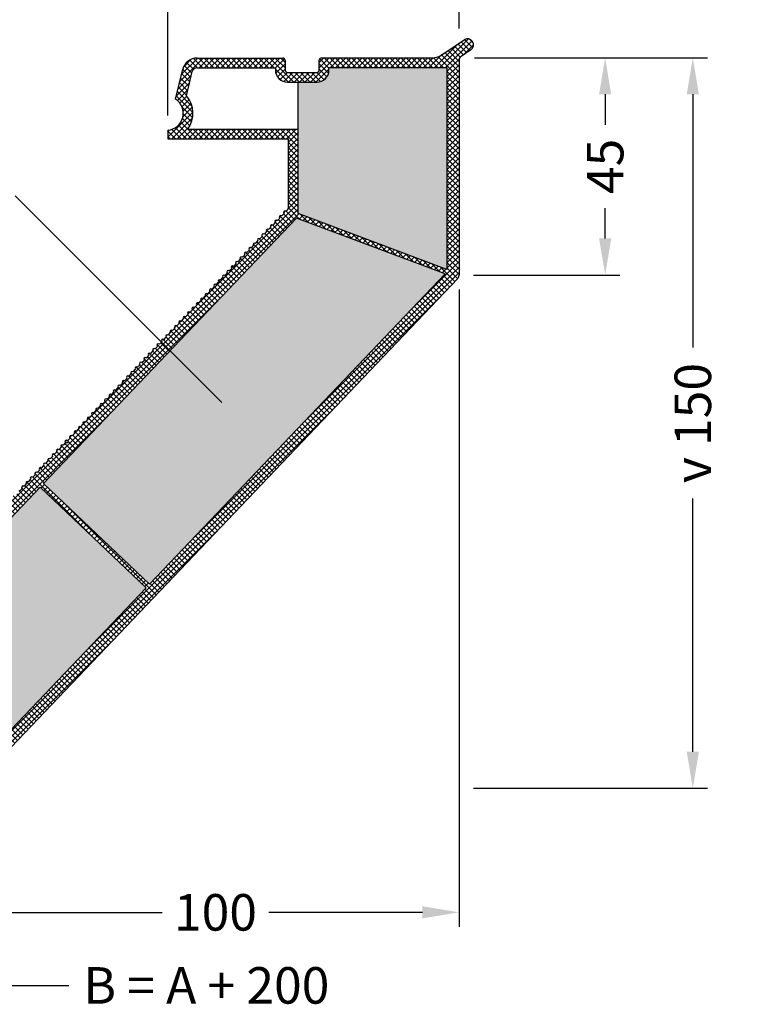
# Model space of a CAD drawing. Units: millimetres. Extents: x 7943 to 8153, y 2657 to 2954.
# Drawn here: x 7996 to 8046, y 2834 to 2901 of the extents above; entities that cross this region are included whole.
import ezdxf

# ---------------------------------------------------------------- set-up
doc = ezdxf.new("R2010")
doc.units = ezdxf.units.MM
doc.header["$LTSCALE"] = 0.2
doc.styles.add('Border', font='arial.ttf')
doc.styles.get("Standard").update_dxf_attribs({"font": 'arial.ttf', "height": 2})
doc.dimstyles.new('DIM_PTF', dxfattribs={"dimscale": 3, "dimtxt": 2.499999999999998, "dimasz": 2.5, "dimexe": 1, "dimexo": 1, "dimgap": 1, "dimtad": 0, "dimdec": 0, "dimlfac": 3, "dimtxsty": 'Border', "dimcen": 0.09, "dimclrd": 256, "dimclre": 256, "dimclrt": 256, "dimadec": 0, "dimazin": 0, "dimtfac": 1, "dimtdec": 0, "dimtofl": 0, "dimtmove": 0, "dimatfit": 3, "dimfxl": 1, "dimtolj": 1, "dimtzin": 0, "dimarcsym": 0})

# ---------------------------------------------------------------- blocks, each defined once
blk = doc.blocks.new('*D193')
at = {"lineweight": -2, "ltscale": 6, "transparency": 16777216}
for p, q in [((8025.874956812608, 2882.704659176645), (8025.874956812608, 2839.075753065062)), ((7992.543405457131, 2847.571398343824), (7992.543405457131, 2839.075753065062)), ((7995.043405457131, 2840.075753065062), (8005.569269628842, 2840.075753065062)), ((8023.374956812608, 2840.075753065062), (8012.848942207286, 2840.075753065062))]:
    blk.add_line(p, q, dxfattribs=at)
at = {"ltscale": 6, "transparency": 16777216}
for points in [[(7995.043405457131, 2840.492419731729), (7995.043405457131, 2839.659086398396), (7992.543405457131, 2840.075753065062)], [(8023.374956812608, 2840.492419731729), (8023.374956812608, 2839.659086398396), (8025.874956812608, 2840.075753065062)]]:
    blk.add_solid(points, dxfattribs=at)
at = {"layer": 'Defpoints', "color": 0, "ltscale": 6, "transparency": 16777216}
for p in [(8025.874956812608, 2883.704659176645), (7992.543405457131, 2848.571398343824), (7992.543405457131, 2840.075753065062)]:
    blk.add_point(p, dxfattribs=at)
at = {"ltscale": 6, "transparency": 16777216, "insert": (8009.209105918064, 2840.075753065062), "char_height": 2.499999999999998, "attachment_point": 5, "style": 'Border'}
blk.add_mtext('\\A1;100', dxfattribs=at)
blk = doc.blocks.new('*D194')
at = {"lineweight": -2, "ltscale": 6, "transparency": 16777216}
for p, q in [((8005.950902225566, 2894.612705962797), (8005.950902225566, 2909.555832157522)), ((8025.874956812599, 2900.574651163669), (8025.874956812599, 2909.555832157522)), ((8008.450902225566, 2908.555832157522), (8013.119784907895, 2908.555832157522)), ((8023.374956812599, 2908.555832157522), (8018.706074130269, 2908.555832157522))]:
    blk.add_line(p, q, dxfattribs=at)
at = {"ltscale": 6, "transparency": 16777216}
for points in [[(8008.450902225566, 2908.972498824188), (8008.450902225566, 2908.139165490855), (8005.950902225566, 2908.555832157522)], [(8023.374956812599, 2908.972498824188), (8023.374956812599, 2908.139165490855), (8025.874956812599, 2908.555832157522)]]:
    blk.add_solid(points, dxfattribs=at)
at = {"layer": 'Defpoints', "color": 0, "ltscale": 6, "transparency": 16777216}
for p in [(8005.950902225566, 2908.555832157522), (8025.874956812599, 2899.574651163669), (8005.950902225566, 2893.612705962797)]:
    blk.add_point(p, dxfattribs=at)
at = {"ltscale": 6, "transparency": 16777216, "insert": (8015.912929519082, 2908.555832157522), "char_height": 2.499999999999998, "attachment_point": 5, "style": 'Border'}
blk.add_mtext('\\A1;60', dxfattribs=at)
blk = doc.blocks.new('*D195')
at = {"lineweight": -2, "ltscale": 6, "transparency": 16777216}
for p, q in [((8026.926665274661, 2898.573035799591), (8036.873874974091, 2898.573035799591)), ((8035.873874974091, 2896.073035799591), (8035.873874974091, 2893.989120339415)), ((8035.873874974091, 2886.204659176646), (8035.873874974091, 2888.288574636822)), ((8026.874956812611, 2883.704659176646), (8036.873874974091, 2883.704659176646))]:
    blk.add_line(p, q, dxfattribs=at)
at = {"ltscale": 6, "transparency": 16777216}
for points in [[(8035.457208307424, 2896.073035799591), (8036.290541640758, 2896.073035799591), (8035.873874974091, 2898.573035799591)], [(8035.457208307424, 2886.204659176646), (8036.290541640758, 2886.204659176646), (8035.873874974091, 2883.704659176646)]]:
    blk.add_solid(points, dxfattribs=at)
at = {"layer": 'Defpoints', "color": 0, "ltscale": 6, "transparency": 16777216}
for p in [(8025.926665274661, 2898.573035799591), (8025.874956812611, 2883.704659176646), (8035.873874974091, 2883.704659176646)]:
    blk.add_point(p, dxfattribs=at)
at = {"ltscale": 6, "transparency": 16777216, "insert": (8035.873874974091, 2891.138847488116), "char_height": 2.499999999999998, "attachment_point": 5, "rotation": 90, "style": 'Border'}
blk.add_mtext('\\A1;45', dxfattribs=at)
blk = doc.blocks.new('*D196')
at = {"lineweight": -2, "ltscale": 6, "transparency": 16777216}
for p, q in [((8026.926665274661, 2898.573035799591), (8042.873334222575, 2898.573035799591)), ((8041.873334222575, 2896.073035799591), (8041.873334222575, 2878.738315298174)), ((8041.873334222575, 2851.071398343825), (8041.873334222575, 2868.406118845241)), ((8026.874956812611, 2848.571398343825), (8042.873334222575, 2848.571398343825))]:
    blk.add_line(p, q, dxfattribs=at)
at = {"ltscale": 6, "transparency": 16777216}
for points in [[(8041.456667555908, 2896.073035799591), (8042.290000889242, 2896.073035799591), (8041.873334222575, 2898.573035799591)], [(8041.456667555908, 2851.071398343825), (8042.290000889242, 2851.071398343825), (8041.873334222575, 2848.571398343825)]]:
    blk.add_solid(points, dxfattribs=at)
at = {"layer": 'Defpoints', "color": 0, "ltscale": 6, "transparency": 16777216}
for p in [(8025.926665274661, 2898.573035799591), (8025.874956812611, 2848.571398343825), (8041.873334222575, 2848.571398343825)]:
    blk.add_point(p, dxfattribs=at)
at = {"ltscale": 6, "transparency": 16777216, "insert": (8041.873334222574, 2873.572217071705), "char_height": 2.499999999999998, "attachment_point": 5, "rotation": 90, "style": 'Border'}
blk.add_mtext('\\A1;v 150', dxfattribs=at)

msp = doc.modelspace()

# ---------------------------------------------------------------- hatches: boundary and pattern name
at = {"ltscale": 6, "true_color": 0x2776bb}
h = msp.add_hatch(dxfattribs=at)
h.set_pattern_fill('ANSI37', color=152, scale=0.08333325, style=0)
h.set_pattern_definition([(45, (-15202.72742901165, 296.3700455685685), (-0.1870884821002715, 0.1870884821002715), []), (135, (-15202.72742901165, 296.3700455685685), (-0.1870884821002715, -0.1870884821002715), [])])
h.paths.add_polyline_path([(8025.87491687805, 2898.394654610174, -0.2507648909331306), (8026.023349997541, 2898.672004430937), (8026.688573445158, 2899.115486729349, 1), (8026.226323743892, 2899.808861281254), (8024.6244198976, 2898.74092538373, -0.1479858850239556), (8024.070044565787, 2898.572975898607), (8016.476116865345, 2898.570513115485, 0.4141185774833003), (8016.309504416895, 2898.40384662425), (8016.309504416895, 2897.737140349239, -0.4142135623741606), (8016.142837916895, 2897.570473849239), (8014.142839916895, 2897.570473849239, -0.4142135623730054), (8013.976173416895, 2897.737140349239), (8013.976173416895, 2898.387829732908, 0.4142135623730951), (8013.809506916895, 2898.554496232908), (8007.947395410731, 2898.554496232908, 0.3453939099204703), (8006.976185537845, 2897.792718522484), (8006.475260523875, 2895.750485773242, -0.7083825480179561), (8005.950886199892, 2893.612651990826), (8005.950886199892, 2893.027735489964), (8014.20826187806, 2893.027735489986), (8014.20826187805, 2888.371279094333, -0.1925824035683232), (8014.116307947018, 2888.141394266747), (8014.041907771491, 2888.063274082437, 1), (8013.90397687494, 2887.918446641057), (8013.743057495627, 2887.749481292782, 1), (8013.605126599075, 2887.604653851402), (8013.444207219763, 2887.435688503127, 1), (8013.306276323211, 2887.290861061746), (8013.145356943898, 2887.121895713472, 1), (8013.007426047346, 2886.977068272091), (8012.846506668043, 2886.808102923816, 1), (8012.708575771491, 2886.663275482436), (8012.547656392179, 2886.494310134161, 1), (8012.409725495627, 2886.349482692783), (8012.248806116314, 2886.180517344504, 1), (8012.110875219762, 2886.035689903125), (8011.94995584045, 2885.866724554851, 1), (8011.812024943898, 2885.721897113473), (8011.651105564596, 2885.552931765196, 1), (8011.513174668044, 2885.408104323817), (8011.352255288731, 2885.23913897554, 1), (8011.214324392179, 2885.094311534162), (8011.053405012867, 2884.925346185885, 1), (8010.915474116315, 2884.780518744505), (8010.754554737002, 2884.61155339623, 1), (8010.616623840459, 2884.466725954849), (8010.455704461138, 2884.297760606575, 1), (8010.317773564596, 2884.152933165197), (8010.156854185283, 2883.983967816922, 1), (8010.018923288731, 2883.839140375541), (8009.858003909419, 2883.670175027265, 1), (8009.720073012867, 2883.525347585886), (8009.559153633554, 2883.356382237611, 1), (8009.421222737002, 2883.211554796233), (8009.2603033577, 2883.042589447956, 1), (8009.122372461147, 2882.897762006578), (8008.961453081835, 2882.728796658301, 1), (8008.823522185284, 2882.583969216918), (8008.662602805981, 2882.415003868641, 1), (8008.524671909428, 2882.270176427263), (8008.363752530116, 2882.101211078986, 1), (8008.225821633564, 2881.956383637608), (8008.064902254252, 2881.787418289331, 1), (8007.9269713577, 2881.642590847953), (8007.766051978387, 2881.473625499676, 1), (8007.628121081835, 2881.328798058297), (8007.467201702532, 2881.159832710021, 1), (8007.329270805981, 2881.015005268642), (8007.168351426668, 2880.846039920365, 1), (8007.030420530115, 2880.701212478984), (8006.869501150803, 2880.53224713071, 1), (8006.731570254252, 2880.387419689332), (8006.57065087494, 2880.218454341054, 1), (8006.432719978387, 2880.073626899677), (8006.271800599085, 2879.904661551402, 1), (8006.133869702532, 2879.759834110022), (8005.97295032322, 2879.590868761744, 1), (8005.835019426669, 2879.446041320366), (8005.674100047356, 2879.277075972089, 1), (8005.536169150803, 2879.132248530711), (8005.375249771491, 2878.963283182436, 1), (8005.23731887494, 2878.818455741058), (8005.076399495637, 2878.649490392781, 1), (8004.938468599084, 2878.5046629514), (8004.777549219772, 2878.335697603126, 1), (8004.63961832322, 2878.190870161748), (8004.478698943908, 2878.021904813471, 1), (8004.340768047356, 2877.877077372093), (8004.179848668043, 2877.708112023815, 1), (8004.041917771491, 2877.563284582437), (8003.880998392188, 2877.39431923416, 1), (8003.743067495637, 2877.249491792777), (8003.582148116325, 2877.0805264445, 1), (8003.444217219772, 2876.935699003122), (8003.283297840459, 2876.766733654845, 1), (8003.145366943917, 2876.621906213467), (8002.984447564605, 2876.45294086519, 1), (8002.846516668053, 2876.308113423811), (8002.685597288741, 2876.139148075535, 1), (8002.547666392188, 2875.994320634156), (8002.386747012876, 2875.825355285882, 1), (8002.248816116325, 2875.680527844504), (8002.087896737022, 2875.511562496224, 1), (8001.94996584047, 2875.366735054846), (8001.789046461157, 2875.197769706571, 1), (8001.651115564605, 2875.052942265193), (8001.490196185293, 2874.883976916916, 1), (8001.352265288741, 2874.739149475538), (8001.191345909428, 2874.570184127261, 1), (8001.053415012876, 2874.425356685883), (8000.892495633573, 2874.256391337606, 1), (8000.754564737022, 2874.111563896228), (8000.59364535771, 2873.942598547951, 1), (8000.455714461157, 2873.79777110657), (8000.294795081844, 2873.628805758296, 1), (8000.156864185293, 2873.483978316917), (7999.995944805981, 2873.31501296864, 1), (7999.858013909428, 2873.170185527262), (7999.697094530115, 2873.001220178985, 1), (7999.559163633573, 2872.856392737607), (7999.398244254261, 2872.68742738933, 1), (7999.260313357709, 2872.542599947952), (7999.099393978398, 2872.373634599677, -0.2052577019354618), (7999.130428430121, 2872.301220878993, -0.6593961579517589), (7998.961463081845, 2872.228807158297), (7998.800543702532, 2872.059841810022, 1), (7998.66261280599, 2871.915014368636), (7998.501693426678, 2871.746049020362, 1), (7998.363762530126, 2871.601221578981), (7998.202843150813, 2871.432256230707, 1), (7998.064912254261, 2871.287428789326), (7997.903992874958, 2871.118463441052, 1), (7997.766061978406, 2870.973635999671), (7997.605142599095, 2870.804670651396, 1), (7997.467211702542, 2870.659843210018), (7997.306292323229, 2870.490877861741, 1), (7997.168361426678, 2870.346050420363), (7997.007442047375, 2870.177085072083, 1), (7996.869511150823, 2870.032257630705), (7996.708591771511, 2869.86329228243, 1), (7996.570660874959, 2869.718464841053), (7996.409741495646, 2869.549499492775, 1), (7996.271810599094, 2869.404672051397), (7996.110891219782, 2869.23570670312, 1), (7995.97296032323, 2869.090879261742), (7995.812040943917, 2868.921913913465, 1), (7995.674110047366, 2868.777086472086), (7995.513190668063, 2868.60812112381, 1), (7995.375259771511, 2868.463293682429), (7995.214340392198, 2868.294328334157, 1), (7995.076409495646, 2868.149500892779), (7994.915490116334, 2867.980535544502, 1), (7994.777559219782, 2867.835708103124), (7994.616639840469, 2867.666742754846, 1), (7994.478708943917, 2867.521915313468), (7994.317789564615, 2867.352949965191, 1), (7994.179858668062, 2867.208122523813), (7994.018939288751, 2867.039157175536, 1), (7993.881008392199, 2866.894329734158), (7993.720089012886, 2866.725364385881, 1), (7993.582158116344, 2866.580536944498), (7993.421238737031, 2866.411571596221, 1), (7993.283307840479, 2866.266744154842), (7993.122388461167, 2866.097778806566, 1), (7992.984457564615, 2865.952951365187), (7992.823538185302, 2865.78398601691, 1), (7992.68560728875, 2865.639158575532), (7992.524687909447, 2865.470193227255, 1), (7992.386757012896, 2865.325365785877), (7992.225837633584, 2865.1564004376, 1), (7992.087906737032, 2865.011572996222), (7991.926987357719, 2864.842607647945, 1), (7991.789056461167, 2864.697780206567), (7991.628137081855, 2864.528814858292, 1), (7991.490206185303, 2864.383987416911), (7991.329286806, 2864.215022068637, 1), (7991.191355909447, 2864.070194627256), (7991.030436530135, 2863.901229278982, 1), (7990.892505633584, 2863.756401837601), (7990.731586254271, 2863.587436489324, 1), (7990.593655357718, 2863.442609047946), (7990.432735978407, 2863.273643699669, 1), (7990.294805081864, 2863.12881625829), (7990.133885702552, 2862.959850910016, 1), (7989.995954806, 2862.815023468638), (7989.835035426688, 2862.646058120361, 1), (7989.697104530135, 2862.50123067898), (7989.536185150823, 2862.332265330705, 1), (7989.398254254271, 2862.187437889328), (7989.237334874959, 2862.018472541053, 1), (7989.099403978406, 2861.873645099672), (7988.938484599094, 2861.704679751395, 1), (7988.800553702552, 2861.559852310017), (7988.63963432324, 2861.39088696174, 1), (7988.501703426688, 2861.246059520357), (7988.340784047375, 2861.07709417208, 1), (7988.202853150832, 2860.932266730702), (7988.04193377152, 2860.763301382425, 1), (7987.904002874969, 2860.618473941046), (7987.743083495656, 2860.44950859277, 1), (7987.605152599103, 2860.304681151391), (7987.444233219791, 2860.135715803116, 1), (7987.30630232324, 2859.990888361739), (7987.145382943937, 2859.821923013461, 1), (7987.007452047385, 2859.677095572084), (7986.846532668073, 2859.508130223804, 1), (7986.70860177152, 2859.363302782426), (7986.547682392208, 2859.194337434151, 1), (7986.409751495657, 2859.049509992773), (7986.248832116344, 2858.880544644496, 1), (7986.110901219791, 2858.735717203117), (7985.949981840488, 2858.566751854841, 1), (7985.812050943937, 2858.421924413462), (7985.651131564625, 2858.252959065185, 1), (7985.513200668072, 2858.108131623807), (7985.35228128876, 2857.93916627553, 1), (7985.214350392208, 2857.79433883415), (7985.053431012896, 2857.625373485875, 1), (7984.915500116344, 2857.480546044497), (7984.754580737042, 2857.31158069622, 1), (7984.616649840489, 2857.166753254842), (7984.455730461176, 2856.997787906565, 1), (7984.317799564625, 2856.852960465186), (7984.156880185313, 2856.683995116912, 1), (7984.01894928876, 2856.539167675531), (7983.858029909447, 2856.370202327257, 1), (7983.720099012896, 2856.225374885876), (7983.559179633593, 2856.056409537602, 1), (7983.421248737041, 2855.911582096218), (7983.260329357729, 2855.742616747941, 1), (7983.122398461176, 2855.597789306561), (7982.961479081874, 2855.428823958286, 1), (7982.823548185322, 2855.283996516906), (7982.66262880601, 2855.115031168631, 1), (7982.524697909458, 2854.970203727253), (7982.363778530145, 2854.801238378976, 1), (7982.225847633593, 2854.656410937598), (7982.064928254281, 2854.48744558932, 1), (7981.926997357729, 2854.342618147942), (7981.766077978426, 2854.173652799663, 1), (7981.628147081874, 2854.028825358285), (7981.467227702561, 2853.85986001001, 1), (7981.32929680601, 2853.715032568632), (7981.168377426698, 2853.546067220355, 1), (7981.030446530145, 2853.401239778977), (7980.869527150832, 2853.2322744307, 1), (7980.731596254281, 2853.087446989322), (7980.570676874978, 2852.918481641045, 1), (7980.432745978426, 2852.773654199666), (7980.271826599114, 2852.604688851392, 1), (7980.133895702561, 2852.459861410011), (7979.972976323249, 2852.290896061736, 1), (7979.835045426697, 2852.146068620358), (7979.605160599084, 2851.904689551409), (7974.033481192954, 2849.404651394328), (7973.829080700291, 2848.985611689731), (7973.829080700291, 2849.3998970706), (7963.829090700291, 2848.904659308856), (7963.829090700291, 2848.571318380471), (7991.584268548092, 2848.571337186923, 0.4142134326477427), (7991.750934974275, 2848.73800368692), (7991.750934974275, 2848.987296012126, 0.414213562375942), (7991.584268474275, 2849.153962512128), (7991.273629722707, 2849.153962512128), (7991.273629722707, 2850.321368157924), (7993.044538300316, 2850.324784679101), (7992.59615589351, 2848.636052374652, 0.044031253484314), (7992.640138947015, 2848.674767066741), (8025.782962947018, 2883.474732266742, 0.1925824035673069), (8025.87491687805, 2883.704617094328)])
h.paths.add_polyline_path([(8007.319114585766, 2893.694401489969, 0.3502200630015783), (8007.217946736446, 2895.979847510266), (8007.623658786429, 2897.633904329433, -0.3453939099204034), (8007.947395410731, 2897.887830232908), (8013.309507416895, 2897.887830232908), (8013.309507416895, 2897.737140349251, 0.414213562377809), (8014.142839916895, 2896.903807849239), (8016.142837916895, 2896.903807849239, 0.4142135623816093), (8016.976170416895, 2897.737140349263), (8016.976170416886, 2897.904007049811), (8025.041743721576, 2897.906640574271), (8025.041588619948, 2884.082690435211), (8014.87492787805, 2887.907685005711), (8014.87492787804, 2893.694401489988)], flags=16)
h.paths.add_polyline_path([(8014.750081870142, 2887.598511845816), (8024.91673155863, 2883.773521433932), (8004.688068297454, 2862.533425009703), (7997.446360297878, 2869.429610338728)], flags=16)
h.paths.add_polyline_path([(8004.458183469588, 2862.292045940443), (7993.851187962425, 2851.154700657924), (7990.440297222706, 2851.154700657927), (7990.440297222706, 2849.40465139433), (7978.374964378059, 2849.404651394328), (7997.216475429248, 2869.188231308288)], flags=16)
h.paths.add_polyline_path([(8002.391532449254, 2868.360810383173), (8003.383063658873, 2867.416494945433), (8004.33051531527, 2868.411319184647), (8003.33898410565, 2869.355634622388)], flags=8)
h.paths.add_polyline_path([(7996.239546180134, 2861.906499920377), (7997.231077389752, 2860.962184482639), (7998.178529046149, 2861.957008721854), (7997.18699783653, 2862.901324159591)], flags=8)
h.paths.add_polyline_path([(7991.34689746581, 2853.496370449312), (7992.974908570856, 2853.496370449312), (7992.974908570856, 2854.870175351086), (7991.34689746581, 2854.870175351086)], flags=8)
h.paths.add_polyline_path([(7989.234420202692, 2856.988660234044), (7990.178735807874, 2857.980191284199), (7989.183911728657, 2858.927643108594), (7988.239596123475, 2857.936112058438)], flags=8)
h.paths.add_polyline_path([(8007.177263552351, 2876.003401564441), (8008.657245399202, 2877.557381978154), (8007.662421319985, 2878.504833802548), (8006.182439473135, 2876.950853388837)], flags=8)
h = msp.add_hatch(dxfattribs=at)
h.set_pattern_fill('HONEY', color=152, scale=0.17, style=0)
h.set_pattern_definition([(0, (132.6424179155501, -12.60186274675425), (0.809625, 0.4674370999999999), [0.5397500000000001, -1.0795]), (120, (132.6424179155501, -12.60186274675425), (-0.809624903271327, 0.4674372675389764), [0.53975, -1.0795]), (59.99999999999999, (132.6424179155501, -12.60186274675425), (9.672867309795663e-08, 0.934874367538976), [-1.0795, 0.53975])])
h.paths.add_polyline_path([(8004.458195213002, 2862.29205945989), (7997.216480003363, 2869.188251654963), (7978.37495029906, 2849.404652155238), (7990.440295088399, 2849.404652155241), (7990.440295088399, 2851.154703151388), (7993.851189204902, 2851.154703151386)])
h.paths.add_polyline_path([(8024.916763556027, 2883.773556220058), (8014.750103802545, 2887.598550418687), (7997.446365099569, 2869.429630924367), (8004.688080268454, 2862.533438768112)])
edge = h.paths.add_edge_path()
edge.add_line((8025.041620740953, 2884.082725527413), (8025.041775842735, 2897.9066893522))
edge.add_line((8025.041775842734, 2897.906689352199), (8016.976194553118, 2897.904055825133))
edge.add_line((8016.976194553118, 2897.904055825133), (8016.976194553118, 2897.737188959386))
edge.add_arc((8016.142861228119, 2897.737188959362), 0.8333333249999999, -90, 1.6675016922818031e-09, ccw=False)
edge.add_line((8016.142861228119, 2896.903855634362), (8014.874949934031, 2896.903855634362))
edge.add_line((8014.874949934031, 2896.903855634362), (8014.874949934031, 2893.694446097798))
edge.add_line((8014.874949934031, 2893.694446097798), (8014.874949934046, 2887.90772388466))
edge.add_line((8014.87494993405, 2887.90772388466), (8025.041620740958, 2884.082725527412))

# ---------------------------------------------------------------- linework, layer by layer
at = {"color": 152, "ltscale": 6, "true_color": 0x2776bb}
for p, q in [((8024.624451605608, 2898.740974987604), (8026.226357037786, 2899.808911942383)), ((8026.688607196681, 2899.115536704037), (8026.023383090491, 2898.672053966577)), ((8007.947410608468, 2898.554545652215), (8013.809527918128, 2898.554545652215)), ((8013.976194583128, 2898.387878987215), (8013.976194583128, 2897.737188959362)), ((8016.309527893128, 2897.737188959362), (8016.309527893128, 2898.403895894414)), ((8016.476154278204, 2898.570562554549), (8024.069993094455, 2898.573025312824)), ((8016.476154278204, 2898.570562554549), (8024.069993094455, 2898.573025312824)), ((8025.87494982405, 2898.394703871237), (8025.87494982405, 2883.70465181224)), ((8006.475274264197, 2895.750532416575), (8006.976199774083, 2897.792767187628)), ((8007.217961212028, 2895.979894380668), (8007.623673663667, 2897.633952837351)), ((8007.354790530409, 2896.537736986347), (8007.623673663667, 2897.633952837351)), ((8007.947410608468, 2897.887878992215), (8013.309527923128, 2897.887878992215)), ((8013.309527923128, 2897.887878992215), (8013.309527923128, 2897.737188959362)), ((8014.142861248128, 2897.570522294362), (8016.142861228128, 2897.570522294362)), ((8016.976194553118, 2897.904055825133), (8025.04161649905, 2897.906689300172)), ((8016.976194553118, 2897.904055825133), (8025.04161649905, 2897.906689300172)), ((8016.976194553128, 2897.737188959365), (8016.976194553118, 2897.904055825133)), ((8025.041775842734, 2897.9066893522), (8025.041620740953, 2884.082725527416)), ((8014.142861248128, 2896.903855634362), (8016.142861228128, 2896.903855634362)), ((8014.87494993404, 2893.694446097799), (8014.87494993404, 2896.903855634362)), ((8007.360163189242, 2896.537737502523), (8007.354790530409, 2896.537736986347)), ((8007.360163189242, 2896.537737502523), (8007.354790530409, 2896.537736986347)), ((8005.950899421083, 2893.612696517702), (8005.950899421083, 2893.027779437772)), ((8007.319129161505, 2893.694446097777), (8014.87494993404, 2893.694446097796)), ((8014.87494993405, 2887.907723884661), (8014.87494993404, 2893.694446097799)), ((8005.950899421083, 2893.027779437772), (8014.208283274061, 2893.027779437794)), ((8004.688080268454, 2862.533438768113), (7997.446361717733, 2869.429634144853)), ((8004.458685011053, 2862.291593031513), (7997.216476662283, 2869.188254836628))]:
    msp.add_line(p, q, dxfattribs=at)
at = {"color": 152, "true_color": 0x2776bb}
for p, q in [((8014.20828327405, 2888.371318432245), (8014.208283274061, 2893.027779437794)), ((8014.041929002801, 2888.063313115424), (8014.116329251984, 2888.14143337707)), ((7997.446365099569, 2869.429630924366), (8014.750103802545, 2887.598550418687)), ((8013.444227859349, 2887.435726914803), (8013.605147397971, 2887.604692430353)), ((8013.743078431075, 2887.749520015113), (8013.903997969698, 2887.918485530663)), ((8024.916763556027, 2883.773556220059), (8014.750103802545, 2887.598550418687)), ((8025.041620740953, 2884.082725527413), (8014.87494993406, 2887.907723884661)), ((8012.846526715905, 2886.808140714182), (8013.007446254519, 2886.977106229733)), ((8013.145377287622, 2887.121933814492), (8013.306296826245, 2887.290899330043)), ((8012.248825572452, 2886.180554513559), (8012.409745111075, 2886.349520029114)), ((8012.547676144179, 2886.494347613872), (8012.708595682801, 2886.663313129422)), ((8011.352273857283, 2885.23917521263), (8011.513193395906, 2885.408140728183)), ((8011.65112442901, 2885.552968312941), (8011.812043967622, 2885.721933828494)), ((8011.949975000726, 2885.866761413251), (8012.110894539349, 2886.035726928802)), ((8010.75457271383, 2884.61158901201), (8010.915492252453, 2884.78055452756)), ((8011.053423285556, 2884.92538211232), (8011.214342824179, 2885.094347627873)), ((8010.156871570386, 2883.984002811391), (8010.317791109009, 2884.152968326941)), ((8010.455722142113, 2884.297795911702), (8010.616641680735, 2884.466761427249)), ((7992.640138990563, 2848.674767105067), (8025.782995801984, 2883.474766757065)), ((8004.688080268454, 2862.533438768113), (8024.916763556027, 2883.773556220059)), ((8009.559170426934, 2883.35641661077), (8009.720089965556, 2883.525382126323)), ((8009.85802099866, 2883.670209711081), (8010.018940537283, 2883.839175226631)), ((8008.96146928349, 2882.72883041015), (8009.122388822113, 2882.897795925702)), ((8009.260319855216, 2883.04262351046), (8009.42123939383, 2883.211589026013)), ((8008.363768140047, 2882.101244209524), (8008.52468767867, 2882.270209725077)), ((8008.662618711774, 2882.415037309834), (8008.823538250386, 2882.584002825387)), ((8007.766066996594, 2881.473658008903), (8007.926986535217, 2881.642623524456)), ((8008.06491756832, 2881.787451109214), (8008.225837106943, 2881.956416624766)), ((8006.869515281424, 2880.532278707974), (8007.030434820047, 2880.701244223522)), ((8007.16836585315, 2880.846071808282), (8007.329285391773, 2881.015037323835)), ((8007.467216424878, 2881.159864908593), (8007.62813596349, 2881.328830424146)), ((8006.271814137981, 2879.904692507354), (8006.432733676594, 2880.073658022904)), ((8006.570664709698, 2880.218485607661), (8006.73158424832, 2880.387451123215)), ((8005.674112994529, 2879.277106306731), (8005.835032533151, 2879.446071822284)), ((8005.972963566254, 2879.590899407041), (8006.133883104877, 2879.759864922594)), ((8005.076411851084, 2878.649520106112), (8005.237331389698, 2878.818485621665)), ((8005.375262422801, 2878.963313206423), (8005.536181961424, 2879.132278721973)), ((8004.478710707632, 2878.021933905492), (8004.639630246254, 2878.190899421044)), ((8004.777561279358, 2878.335727005802), (8004.938480817981, 2878.504692521352)), ((8003.881009564188, 2877.394347704871), (8004.041929102802, 2877.563313220423)), ((8004.179860135905, 2877.708140805181), (8004.340779674528, 2877.877106320734)), ((8003.283308420746, 2876.766761504248), (8003.444227959358, 2876.935727019798)), ((8003.582158992463, 2877.080554604555), (8003.743078531085, 2877.249520120109)), ((8002.386756705566, 2875.825382203316), (8002.547676244189, 2875.994347718867)), ((8002.685607277293, 2876.139175303627), (8002.846526815915, 2876.308140819177)), ((8002.984457849018, 2876.452968403937), (8003.145377387641, 2876.621933919488)), ((8001.789055562122, 2875.197796002696), (8001.949975100745, 2875.366761518246)), ((8002.087906133849, 2875.511589103004), (8002.248825672462, 2875.680554618556)), ((8001.191354418669, 2874.570209802075), (8001.352273957292, 2874.739175317625)), ((8001.490204990397, 2874.884002902385), (8001.651124529019, 2875.052968417938)), ((8000.593653275227, 2873.942623601454), (8000.754572813849, 2874.111589117004)), ((8000.892503846952, 2874.256416701764), (8001.053423385566, 2874.425382217317)), ((7999.995952131773, 2873.315037400833), (8000.156871670396, 2873.484002916386)), ((8000.2948027035, 2873.628830501144), (8000.455722242123, 2873.797796016694)), ((7999.398250988331, 2872.687451200215), (7999.559170526953, 2872.856416715766)), ((7999.697101560057, 2873.001244300525), (7999.85802109867, 2873.170209816076)), ((7998.800549844877, 2872.059864999594), (7998.9614693835, 2872.228830515145)), ((7999.099400416603, 2872.373658099905), (7999.260319955226, 2872.542623615455)), ((7997.903998129717, 2871.118485698658), (7998.06491766833, 2871.287451214209)), ((7998.202848701434, 2871.432278798969), (7998.363768240057, 2871.601244314519)), ((7998.501699273161, 2871.746071899279), (7998.662618811783, 2871.915037414829)), ((7997.306296986265, 2870.490899498037), (7997.467216524888, 2870.659865013591)), ((7997.605147557991, 2870.804692598348), (7997.766067096613, 2870.973658113898)), ((7996.708595842821, 2869.863313297417), (7996.869515381443, 2870.032278812967)), ((7997.007446414547, 2870.177106397725), (7997.16836595316, 2870.34607191328)), ((7996.110894699368, 2869.235727096798), (7996.271814237991, 2869.404692612349)), ((7996.409745271095, 2869.549520197107), (7996.570664809718, 2869.718485712659)), ((7978.37495029906, 2849.404652155239), (7997.216480003363, 2869.188251654964)), ((7995.812044127641, 2868.921933996486), (7995.972963666264, 2869.090899512039)), ((7993.851189204902, 2851.154703151386), (8004.458195213002, 2862.292059459888))]:
    msp.add_line(p, q, dxfattribs=at)
at = {"ltscale": 6}
for p, q in [((8009.634818290147, 2874.97751594226), (7995.492682666415, 2889.11965156599)), ((7995.043405457136, 2835.075753065062), (7999.168405457136, 2835.075753065062))]:
    msp.add_line(p, q, dxfattribs=at)
at = {"color": 152, "ltscale": 6, "true_color": 0x2776bb}
msp.add_circle((7999.030434900047, 2872.301244307531), 0.09999999899999999, dxfattribs=at)
for centre, radius, start, end in [((8026.457482117229, 2899.46222432321), 0.4166666624999954, 303.6900675259803, 123.6900675259803), ((8007.947410608468, 2897.554545662214), 0.9999999899985069, 90, 166.2184027644323), ((8013.809527918128, 2898.387878987215), 0.166666665, 0, 90), ((8016.476194558128, 2898.403895894414), 0.166666665, 90.01384721726237, 180), ((8024.06975141493, 2899.573025273618), 0.9999999899981971, 270.0138472164807, 303.6900675259803), ((8026.20828315405, 2898.394703871237), 0.3333333299998954, 123.6900675259803, 180), ((8007.947410608468, 2897.554545662214), 0.333333329998507, 90, 166.2184027644323), ((8014.142861248128, 2897.737188959362), 0.8333333249999999, 180, 270), ((8014.142861248128, 2897.737188959362), 0.166666665, 180, 270), ((8016.142861228128, 2897.737188959362), 0.1666666650006063, 270, 0), ((8016.142861228128, 2897.737188959362), 0.8333333250006063, 270, 0), ((8005.837210356503, 2894.77381058638), 1.166666655, 275.5922205941, 56.84458493457867), ((8005.837210356503, 2894.77381058638), 1.833333315, 323.9320514890829, 41.13716399492686), ((8013.375262342802, 2887.363313122419), 0.09999999899999999, 46.39718103247171, 226.3971810233776), ((8013.674112914528, 2887.677106222729), 0.09999999899999999, 46.39718103247171, 226.3971810233776), ((8013.972963486255, 2887.99089932304), 0.09999999899999999, 46.39718103263842, 226.3971810210813), ((8012.777561199358, 2886.735726921799), 0.09999999899999999, 46.39718103247171, 226.3971810233776), ((8013.076411771075, 2887.049520022109), 0.09999999899999999, 46.39718103247171, 226.3971810233776), ((8012.179860055906, 2886.108140721178), 0.09999999899999999, 46.39718103247171, 226.3971810233776), ((8012.478710627632, 2886.421933821488), 0.09999999899999999, 46.39718103247171, 226.3971810233776), ((8011.582158912462, 2885.480554520557), 0.09999999899999999, 46.39718103247171, 226.3971810233776), ((8011.881009484178, 2885.794347620867), 0.09999999899999999, 46.39718103247171, 226.3971810233776), ((8010.984457769009, 2884.852968319936), 0.09999999899999999, 46.39718103247171, 226.3971810233776), ((8011.283308340736, 2885.166761420247), 0.09999999899999999, 46.39718103247171, 226.3971810233776), ((8010.386756625566, 2884.225382119315), 0.09999999899999999, 46.39718103247171, 226.3971810233776), ((8010.685607197282, 2884.539175219626), 0.09999999899999999, 46.39718103247171, 226.3971810233776), ((8009.490204910387, 2883.284002818387), 0.09999999899999999, 46.39718103136595, 226.3971810234046), ((8009.789055482112, 2883.597795918695), 0.09999999899999999, 46.39718103247171, 226.3971810233776), ((8010.08790605384, 2883.911589019005), 0.09999999899999999, 46.39718103136595, 226.3971810234046), ((8008.892503766943, 2882.656416617766), 0.09999999899999999, 46.39718103136595, 226.3971810234046), ((8009.19135433867, 2882.970209718077), 0.09999999899999999, 46.39718103247171, 226.3971810233776), ((8008.2948026235, 2882.02883041714), 0.09999999899999999, 46.39718103247171, 226.3971810233776), ((8008.593653195227, 2882.342623517451), 0.09999999899999999, 46.39718103247171, 226.3971810233776), ((8007.697101480047, 2881.40124421652), 0.09999999899999999, 46.39718103247171, 226.3971810233776), ((8007.995952051774, 2881.71503731683), 0.09999999899999999, 46.39718103247171, 226.3971810233776), ((8007.099400336604, 2880.773658015899), 0.09999999899999999, 46.39718103247171, 226.3971810233776), ((8007.39825090833, 2881.087451116209), 0.09999999899999999, 46.39718103247171, 226.3971810233776), ((8006.501699193151, 2880.146071815278), 0.09999999899999999, 46.39718103247171, 226.3971810233776), ((8006.800549764877, 2880.459864915588), 0.09999999899999999, 46.39718103247171, 226.3971810233776), ((8005.903998049707, 2879.51848561466), 0.09999999899999999, 46.39718103247171, 226.3971810233776), ((8006.202848621434, 2879.83227871497), 0.09999999899999999, 46.39718103247171, 226.3971810233776), ((8005.007446334538, 2878.577106313729), 0.09999999899999999, 46.39718103136595, 226.3971810234046), ((8005.306296906255, 2878.890899414039), 0.09999999899999999, 46.39718103247171, 226.3971810233776), ((8005.605147477981, 2879.20469251435), 0.09999999899999999, 46.39718103247171, 226.3971810233776), ((8004.409745191085, 2877.949520113108), 0.09999999899999999, 46.39718103136595, 226.3971810234046), ((8004.708595762811, 2878.263313213418), 0.09999999899999999, 46.39718103247171, 226.3971810233776), ((8003.812044047641, 2877.321933912487), 0.09999999899999999, 46.39718103136595, 226.3971810234046), ((8004.110894619359, 2877.635727012797), 0.09999999899999999, 46.39718103247171, 226.3971810233776), ((8003.214342904198, 2876.694347711862), 0.09999999899999999, 46.39718103247171, 226.3971810233776), ((8003.513193475915, 2877.008140812172), 0.09999999899999999, 46.39718103247171, 226.3971810233776), ((8002.616641760745, 2876.066761511241), 0.09999999899999999, 46.39718103247171, 226.3971810233776), ((8002.915492332472, 2876.380554611551), 0.09999999899999999, 46.39718103247171, 226.3971810233776), ((8002.018940617302, 2875.439175310622), 0.09999999899999999, 46.39718103247171, 226.3971810233776), ((8002.317791189019, 2875.752968410933), 0.09999999899999999, 46.39718103247171, 226.3971810233776), ((8001.421239473849, 2874.811589110002), 0.09999999899999999, 46.39718103247171, 226.3971810233776), ((8001.720090045575, 2875.125382210312), 0.09999999899999999, 46.39718103247171, 226.3971810233776), ((8000.524687758679, 2873.87020980907), 0.09999999899999999, 46.39718103247171, 226.3971810233776), ((8000.823538330406, 2874.184002909381), 0.09999999899999999, 46.39718103247171, 226.3971810233776), ((8001.122388902123, 2874.497796009691), 0.09999999899999999, 46.39718103247171, 226.3971810233776), ((7999.926986615226, 2873.24262360845), 0.09999999899999999, 46.39718103136595, 226.3971810234046), ((8000.225837186953, 2873.55641670876), 0.09999999899999999, 46.39718103247171, 226.3971810233776), ((7999.329285471783, 2872.615037407829), 0.09999999899999999, 46.39718103136595, 226.3971810234046), ((7999.62813604351, 2872.92883050814), 0.09999999899999999, 46.39718103247171, 226.3971810233776), ((7998.73158432833, 2871.987451207211), 0.09999999899999999, 46.39718103136595, 226.3971810234046), ((7999.030434900057, 2872.301244307521), 0.09999999899999999, 46.39718103247171, 226.3971810233776), ((7998.133883184887, 2871.359865006585), 0.09999999899999999, 46.39718103247171, 226.3971810233776), ((7998.432733756613, 2871.673658106895), 0.09999999899999999, 46.39718103247171, 226.3971810233776), ((7997.536182041444, 2870.732278805964), 0.09999999899999999, 46.39718103247171, 226.3971810233776), ((7997.83503261317, 2871.046071906275), 0.09999999899999999, 46.39718103247171, 226.3971810233776), ((7996.938480897991, 2870.104692605344), 0.09999999899999999, 46.39718103247171, 226.3971810233776), ((7997.237331469717, 2870.418485705654), 0.09999999899999999, 46.39718103247171, 226.3971810233776), ((7996.041929182821, 2869.163313304412), 0.09999999899999999, 46.39718103247171, 226.3971810233776), ((7996.340779754547, 2869.477106404723), 0.09999999899999999, 46.39718103247171, 226.3971810233776), ((7996.639630326275, 2869.790899505033), 0.09999999899999999, 46.39718103247171, 226.3971810233776)]:
    msp.add_arc(centre, radius, start, end, dxfattribs=at)
at = {"color": 152, "true_color": 0x2776bb}
for centre in [(8013.87494994405, 2888.371318432245), (8025.54161649405, 2883.70465181224)]:
    msp.add_arc(centre, 0.33333333, 316.3971810269437, 0, dxfattribs=at)

# ---------------------------------------------------------------- texts
at = {"ltscale": 6, "insert": (8000.168405457136, 2836.325753065062), "char_height": 2.5, "width": 25.43860845839017, "attachment_point": 1}
msp.add_mtext('B = A + 200', dxfattribs=at)

# ---------------------------------------------------------------- dimensions: what is measured, and where the dimension line sits
at = {"ltscale": 6}
dim = msp.add_linear_dim(base=(8005.950902225566, 2908.555832157522), p1=(8025.874956812599, 2899.574651163669), p2=(8005.950902225566, 2893.612705962797), dimstyle='DIM_PTF', override={"dimscale": 1}, dxfattribs=at)
dim.commit()
dim.dimension.update_dxf_attribs({"geometry": '*D194', "text_midpoint": (8015.912929519082, 2908.555832157522)})
dim = msp.add_linear_dim(base=(8035.873874974091, 2883.704659176646), p1=(8025.926665274657, 2898.57303579959), p2=(8025.874956812608, 2883.704659176645), angle=90, dimstyle='DIM_PTF', override={"dimscale": 1}, dxfattribs=at)
dim.commit()
dim.dimension.update_dxf_attribs({"geometry": '*D195', "text_midpoint": (8035.873874974091, 2891.138847488116)})
dim = msp.add_linear_dim(base=(8041.873334222575, 2848.571398343825), p1=(8025.926665274657, 2898.57303579959), p2=(8025.874956812608, 2848.571398343824), angle=90, text='v 150', dimstyle='DIM_PTF', override={"dimscale": 1}, dxfattribs=at)
dim.commit()
dim.dimension.update_dxf_attribs({"geometry": '*D196', "text_midpoint": (8041.873334222574, 2873.572217071705)})
dim = msp.add_linear_dim(base=(7992.543405457131, 2840.075753065062), p1=(8025.874956812608, 2883.704659176645), p2=(7992.543405457131, 2848.571398343824), dimstyle='DIM_PTF', override={"dimscale": 1}, dxfattribs=at)
dim.commit()
dim.dimension.update_dxf_attribs({"geometry": '*D193', "text_midpoint": (8009.209105918064, 2840.075753065062), "dimtype": 160})

doc.saveas('drawing.dxf')
